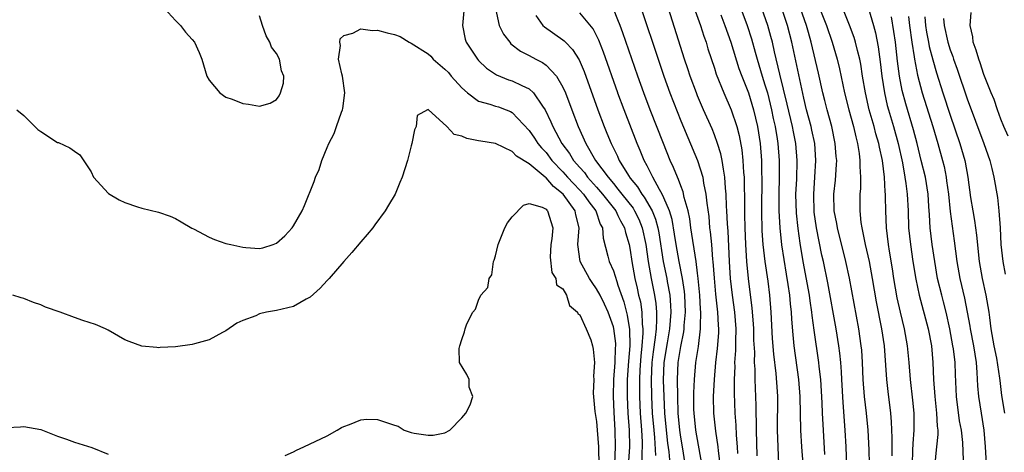
# Model space of a CAD drawing. Units: inches. Extents: x 2643000 to 2646000, y 1518000 to 1519089.
# Drawn here: x 2644035 to 2644151, y 1518176 to 1518228 of the extents above; entities that cross this region are included whole.
import ezdxf

# ---------------------------------------------------------------- set-up
doc = ezdxf.new("R2010")
doc.units = ezdxf.units.IN
doc.header["$MEASUREMENT"] = 0
doc.layers.add('LD26431518_2ft', color=122, linetype='Continuous')

msp = doc.modelspace()

# ---------------------------------------------------------------- linework, layer by layer
at = {"layer": 'LD26431518_2ft'}
for points, elevation in [([(2644114.4, 1518229.6), (2644115.34, 1518227), (2644115.73, 1518225.73), (2644116, 1518225), (2644116.23, 1518224.23), (2644117, 1518221.94), (2644117.22, 1518221.22), (2644118.1, 1518219), (2644119, 1518217), (2644119.66, 1518215), (2644119.94, 1518213.94), (2644120.25, 1518212.25), (2644120.38, 1518211), (2644120.45, 1518209.55), (2644120.51, 1518209), (2644120.53, 1518207.47), (2644120.55, 1518207), (2644120.55, 1518205.45), (2644120.58, 1518204.58), (2644120.59, 1518203), (2644120.68, 1518201), (2644120.82, 1518199), (2644121.02, 1518197), (2644121.45, 1518193.45), (2644121.6, 1518191.6), (2644121.63, 1518191), (2644121.65, 1518189.65), (2644121.74, 1518188.26), (2644121.73, 1518187), (2644121.79, 1518186.21), (2644121.81, 1518185), (2644121.93, 1518181.93), (2644121.93, 1518181), (2644121.96, 1518179.96), (2644121.96, 1518179), (2644122.05, 1518175.95)], 8812), ([(2644051.72, 1518229), (2644053, 1518227.59), (2644053.61, 1518227), (2644054.19, 1518226.19), (2644055, 1518225.33), (2644055.27, 1518225), (2644055.81, 1518223.81), (2644056.12, 1518223), (2644056.73, 1518221), (2644057, 1518220.52), (2644058.27, 1518219), (2644059, 1518218.51), (2644059.74, 1518218.26), (2644061, 1518217.74), (2644061.66, 1518217.66), (2644063, 1518217.41), (2644064.23, 1518217.77), (2644065, 1518218.21), (2644065.33, 1518218.67), (2644065.49, 1518219), (2644065.85, 1518220.15), (2644065.87, 1518221), (2644065.61, 1518221.61), (2644065.34, 1518223), (2644065, 1518223.66), (2644064.41, 1518224.41), (2644064.2, 1518225), (2644063.77, 1518225.77), (2644063.32, 1518227), (2644063, 1518228.13)], 8798), ([(2644087.26, 1518228.74), (2644087.1, 1518227), (2644087.39, 1518225.39), (2644087.53, 1518225), (2644088.85, 1518223), (2644089, 1518222.84), (2644089.94, 1518221.94), (2644091.14, 1518221.14), (2644092.56, 1518220.56), (2644093, 1518220.43), (2644094.14, 1518219.86), (2644095, 1518219.48), (2644095.53, 1518219), (2644096.58, 1518217.42), (2644096.89, 1518217), (2644097.57, 1518215.57), (2644097.8, 1518215), (2644098.87, 1518213), (2644099.8, 1518211.8), (2644100.27, 1518211), (2644101, 1518210.16), (2644101.55, 1518209.55), (2644101.94, 1518209), (2644103, 1518207.82), (2644103.71, 1518207), (2644105.28, 1518205), (2644105.53, 1518204.46), (2644105.83, 1518203.83), (2644106.32, 1518203), (2644106.43, 1518202.43), (2644106.87, 1518201), (2644107, 1518200.34), (2644107.19, 1518199), (2644107.55, 1518197), (2644107.83, 1518195.83), (2644108, 1518195), (2644108.2, 1518194.2), (2644108.37, 1518193), (2644108.42, 1518191.58), (2644108.5, 1518191), (2644108.51, 1518190.51), (2644108.39, 1518189), (2644108.25, 1518187.76), (2644108.14, 1518186.14), (2644108.08, 1518185), (2644108.1, 1518183.9), (2644108.09, 1518183), (2644108.19, 1518181), (2644108.34, 1518179), (2644108.41, 1518177.59), (2644108.42, 1518177), (2644108.38, 1518176.38), (2644108.37, 1518175)], 8798), ([(2644090.99, 1518229), (2644091.42, 1518227), (2644091.95, 1518225.95), (2644092.69, 1518225), (2644092.84, 1518224.84), (2644093.97, 1518223.97), (2644095, 1518223.43), (2644095.78, 1518223), (2644096.6, 1518222.6), (2644097, 1518222.31), (2644098.24, 1518221), (2644099, 1518219.69), (2644099.3, 1518219), (2644100.05, 1518217), (2644100.83, 1518215), (2644101.73, 1518213), (2644102.89, 1518211), (2644104.36, 1518209), (2644105, 1518208.25), (2644105.53, 1518207.6), (2644106.02, 1518207), (2644107.33, 1518205.33), (2644107.52, 1518205), (2644108.02, 1518204.01), (2644108.43, 1518203), (2644108.85, 1518201), (2644109.12, 1518199), (2644109.48, 1518197), (2644109.87, 1518195), (2644110.02, 1518194.02), (2644110.1, 1518193), (2644110.13, 1518192.13), (2644110.06, 1518191), (2644109.97, 1518189.97), (2644109.72, 1518188.28), (2644109.57, 1518187), (2644109.48, 1518185), (2644109.52, 1518183), (2644109.62, 1518181), (2644109.79, 1518179), (2644109.88, 1518178.12), (2644110.01, 1518175.99)], 8800), ([(2644113.52, 1518175), (2644113.21, 1518177), (2644113, 1518178.15), (2644112.87, 1518179), (2644112.69, 1518181), (2644112.64, 1518183), (2644112.62, 1518185), (2644112.71, 1518187), (2644113, 1518188.9), (2644113.36, 1518190.64), (2644113.4, 1518191), (2644113.41, 1518191.41), (2644113.56, 1518193), (2644113.48, 1518195), (2644113.44, 1518195.44), (2644113.2, 1518197), (2644112.8, 1518199), (2644112.44, 1518201), (2644112.26, 1518202.26), (2644111.97, 1518203.97), (2644111.66, 1518205), (2644111, 1518206.56), (2644110.79, 1518207), (2644110.46, 1518207.54), (2644109.67, 1518209), (2644109, 1518210.35), (2644108.66, 1518211), (2644108.18, 1518212.18), (2644107.82, 1518213), (2644106.26, 1518217), (2644105.53, 1518218.95), (2644105.52, 1518219), (2644103.83, 1518223.83), (2644103.27, 1518225.27), (2644102.59, 1518226.59), (2644101, 1518228.51)], 8804), ([(2644115.5, 1518175), (2644114.77, 1518179), (2644114.58, 1518181), (2644114.57, 1518181.43), (2644114.57, 1518183.43), (2644114.64, 1518185), (2644114.8, 1518187), (2644115.09, 1518188.91), (2644115.35, 1518191), (2644115.34, 1518191.34), (2644115.39, 1518193), (2644115.35, 1518193.35), (2644115.27, 1518195), (2644115.08, 1518197), (2644115, 1518197.63), (2644114.82, 1518199), (2644114.19, 1518203), (2644114.06, 1518204.06), (2644113.86, 1518205), (2644113.42, 1518206.58), (2644113.28, 1518207.28), (2644113, 1518207.98), (2644112.74, 1518208.74), (2644112.6, 1518209), (2644112.15, 1518210.15), (2644111.75, 1518211), (2644110.93, 1518213), (2644109.37, 1518217), (2644108.61, 1518219), (2644107.9, 1518221), (2644106.14, 1518226.14), (2644105.82, 1518227), (2644105.53, 1518227.68), (2644105, 1518228.97)], 8806), ([(2644108.29, 1518229), (2644110.3, 1518223), (2644110.99, 1518221), (2644111.71, 1518219), (2644113, 1518215.7), (2644114.98, 1518210.98), (2644115.6, 1518209), (2644115.7, 1518208.3), (2644115.99, 1518207), (2644116.08, 1518205.92), (2644116.32, 1518204.32), (2644116.43, 1518203), (2644116.5, 1518202.5), (2644116.64, 1518201), (2644116.78, 1518199.22), (2644116.81, 1518199), (2644116.96, 1518197.04), (2644117.13, 1518195.13), (2644117.37, 1518193), (2644117.44, 1518191.44), (2644117.47, 1518191), (2644117.46, 1518190.54), (2644117.33, 1518188.67), (2644117.13, 1518187), (2644116.96, 1518185), (2644116.86, 1518183), (2644116.88, 1518181), (2644117.11, 1518178.89), (2644117.41, 1518177), (2644117.45, 1518176.55), (2644117.65, 1518175)], 8808), ([(2644119.77, 1518176.23), (2644119.74, 1518177), (2644119.62, 1518178.38), (2644119.58, 1518179.58), (2644119.46, 1518181), (2644119.37, 1518183.37), (2644119.36, 1518185), (2644119.44, 1518186.56), (2644119.43, 1518187), (2644119.55, 1518188.45), (2644119.54, 1518189.54), (2644119.57, 1518191), (2644119.41, 1518193), (2644119.14, 1518195), (2644118.92, 1518197), (2644118.78, 1518199), (2644118.61, 1518202.61), (2644118.54, 1518203.46), (2644118.48, 1518205), (2644118.44, 1518205.56), (2644118.4, 1518207), (2644118.32, 1518207.68), (2644118.25, 1518209), (2644118.06, 1518209.94), (2644117.92, 1518211), (2644117.77, 1518211.77), (2644117.38, 1518213), (2644117, 1518214.04), (2644116.72, 1518214.72), (2644115.7, 1518217), (2644115, 1518218.64), (2644114.85, 1518219), (2644114.11, 1518221), (2644113.84, 1518221.84), (2644113.44, 1518223), (2644111.53, 1518229)], 8810), ([(2644120.12, 1518229), (2644120.88, 1518227), (2644121.4, 1518225.4), (2644121.85, 1518223.85), (2644122.07, 1518223), (2644122.65, 1518221), (2644123, 1518219.95), (2644123.28, 1518219), (2644123.78, 1518217), (2644123.98, 1518215.98), (2644124.2, 1518215), (2644124.45, 1518213.55), (2644124.53, 1518213), (2644124.69, 1518211), (2644124.69, 1518209), (2644124.64, 1518207), (2644124.65, 1518205), (2644124.75, 1518203), (2644124.96, 1518200.96), (2644125.5, 1518197.49), (2644125.71, 1518196.29), (2644125.89, 1518195), (2644125.98, 1518193.98), (2644126.1, 1518193), (2644126.15, 1518192.15), (2644126.3, 1518190.3), (2644126.43, 1518189), (2644126.98, 1518185), (2644127.13, 1518183), (2644127.23, 1518179), (2644127.35, 1518177), (2644127.49, 1518175)], 8816), ([(2644130.12, 1518176.12), (2644129.93, 1518179), (2644129.81, 1518181), (2644129.77, 1518182.23), (2644129.62, 1518185), (2644129.45, 1518186.55), (2644129.41, 1518187), (2644128.84, 1518190.84), (2644128.6, 1518192.6), (2644128.57, 1518193), (2644128.35, 1518194.35), (2644128.28, 1518195), (2644127.52, 1518199), (2644127.17, 1518201.17), (2644126.93, 1518202.93), (2644126.75, 1518204.75), (2644126.68, 1518207), (2644126.77, 1518208.77), (2644126.83, 1518211), (2644126.65, 1518213), (2644126.37, 1518214.37), (2644126.25, 1518215), (2644125.65, 1518217.65), (2644124.76, 1518221.24), (2644124.14, 1518223.86), (2644123.89, 1518225), (2644123.71, 1518225.71), (2644123.35, 1518227), (2644122.64, 1518229)], 8818), ([(2644132.72, 1518174.72), (2644132.64, 1518177), (2644132.52, 1518179), (2644132.27, 1518182.27), (2644132.14, 1518185), (2644132.07, 1518185.93), (2644132.02, 1518187), (2644131.87, 1518188.13), (2644131.78, 1518189), (2644131.44, 1518191), (2644130.46, 1518196.46), (2644129.93, 1518199), (2644129.76, 1518199.76), (2644129.12, 1518203), (2644128.85, 1518204.85), (2644128.78, 1518207), (2644128.93, 1518209), (2644129.05, 1518211), (2644128.9, 1518213), (2644128.57, 1518214.57), (2644128.47, 1518215), (2644127.94, 1518217), (2644127.61, 1518218.39), (2644126.18, 1518225), (2644125.66, 1518227), (2644124.98, 1518229)], 8820), ([(2644135.39, 1518175), (2644135.35, 1518176.65), (2644135.24, 1518179), (2644135.04, 1518181), (2644134.8, 1518183), (2644134.65, 1518185), (2644134.58, 1518187), (2644134.48, 1518188.48), (2644134.43, 1518189), (2644134.13, 1518191), (2644133.02, 1518197.02), (2644132.6, 1518199), (2644131.59, 1518203), (2644131.52, 1518203.52), (2644131.23, 1518205), (2644131.18, 1518207), (2644131.36, 1518208.64), (2644131.5, 1518210.5), (2644131.51, 1518211), (2644131.46, 1518211.46), (2644131.35, 1518213), (2644130.94, 1518215), (2644130.38, 1518217), (2644130.1, 1518218.1), (2644129.87, 1518219), (2644129.36, 1518221.36), (2644128.49, 1518225), (2644128.16, 1518226.15), (2644127.93, 1518227), (2644127.21, 1518229)], 8822), ([(2644129.37, 1518229.37), (2644130.32, 1518227), (2644130.98, 1518225), (2644131.58, 1518223), (2644131.86, 1518221.86), (2644132.45, 1518219), (2644132.97, 1518217), (2644133.51, 1518215), (2644133.77, 1518213.77), (2644133.99, 1518213), (2644134.19, 1518211.81), (2644134.28, 1518211), (2644134.27, 1518210.27), (2644134.34, 1518209), (2644134.33, 1518207.67), (2644134.27, 1518207), (2644134.27, 1518205), (2644134.39, 1518203.61), (2644134.49, 1518203), (2644134.59, 1518202.59), (2644134.9, 1518201), (2644135.36, 1518199), (2644135.73, 1518197), (2644136.21, 1518194.21), (2644136.82, 1518191), (2644137.13, 1518189), (2644137.31, 1518186.69), (2644137.41, 1518185), (2644137.57, 1518183.57), (2644137.91, 1518181), (2644138, 1518180), (2644138.07, 1518178.07), (2644138.05, 1518177), (2644138.06, 1518175.94)], 8824), ([(2644140.5, 1518175), (2644140.57, 1518176.57), (2644140.58, 1518177.42), (2644140.73, 1518179), (2644140.71, 1518180.71), (2644140.7, 1518181), (2644140.54, 1518182.54), (2644140.26, 1518185), (2644140.11, 1518187), (2644139.93, 1518189), (2644139.57, 1518191), (2644139.08, 1518193), (2644138.7, 1518194.7), (2644138.31, 1518197), (2644138.14, 1518198.14), (2644137.78, 1518200.22), (2644137.66, 1518201), (2644137.42, 1518203), (2644137.34, 1518205), (2644137.32, 1518206.68), (2644137.31, 1518207), (2644137.27, 1518207.27), (2644137.19, 1518209), (2644136.94, 1518211), (2644136.58, 1518212.58), (2644136.52, 1518213), (2644136.16, 1518214.16), (2644135.96, 1518215), (2644135.38, 1518217), (2644134.93, 1518219), (2644134.59, 1518221), (2644134.39, 1518222.39), (2644134.26, 1518223), (2644133.98, 1518224.02), (2644133.75, 1518225), (2644133.58, 1518225.58), (2644133.04, 1518227.04), (2644132.24, 1518229)], 8826), ([(2644135.27, 1518229), (2644135.88, 1518227), (2644136.12, 1518226.12), (2644136.45, 1518224.45), (2644136.69, 1518222.69), (2644136.87, 1518221), (2644137.17, 1518219), (2644137.52, 1518217.52), (2644137.65, 1518217), (2644138.24, 1518215), (2644138.8, 1518213), (2644139.31, 1518210.69), (2644139.62, 1518209), (2644139.74, 1518208.26), (2644139.89, 1518207), (2644139.98, 1518205), (2644140.05, 1518203), (2644140.27, 1518201), (2644140.56, 1518199), (2644140.9, 1518196.9), (2644141.31, 1518195), (2644142.38, 1518191), (2644142.75, 1518189), (2644142.92, 1518187), (2644143.01, 1518185), (2644143.16, 1518183), (2644143.38, 1518181), (2644143.44, 1518179.45), (2644143.51, 1518179), (2644143.52, 1518178.48), (2644143.36, 1518177), (2644143.34, 1518176.66), (2644143.15, 1518175)], 8828), ([(2644151.88, 1518213.88), (2644151.37, 1518215), (2644151, 1518215.9), (2644150.59, 1518217), (2644150.2, 1518218.2), (2644149.86, 1518219), (2644149, 1518221.2), (2644148.56, 1518222.56), (2644148.38, 1518223), (2644148.08, 1518224.08), (2644147.72, 1518225), (2644147.66, 1518225.66), (2644147.35, 1518227), (2644147.48, 1518228.52)], 8838), ([(2644095.8, 1518228.2), (2644096.62, 1518227), (2644096.82, 1518226.82), (2644099, 1518225.29), (2644099.16, 1518225.16), (2644099.31, 1518225), (2644100.16, 1518224.16), (2644100.92, 1518222.92), (2644101.52, 1518221.52), (2644103.15, 1518217), (2644103.92, 1518215), (2644104.24, 1518214.24), (2644104.73, 1518213), (2644104.83, 1518212.83), (2644105, 1518212.46), (2644105.49, 1518211.49), (2644105.53, 1518211.39), (2644105.7, 1518211), (2644106.78, 1518209.22), (2644107, 1518208.9), (2644107.86, 1518207.86), (2644108.38, 1518207), (2644108.65, 1518206.65), (2644109.6, 1518205), (2644110.01, 1518204.01), (2644110.27, 1518203), (2644110.39, 1518202.39), (2644110.9, 1518199), (2644111.33, 1518197), (2644111.39, 1518196.61), (2644111.69, 1518195), (2644111.79, 1518193.79), (2644111.81, 1518193), (2644111.66, 1518191), (2644111.37, 1518189.37), (2644110.99, 1518187.01), (2644110.91, 1518184.91), (2644110.97, 1518183), (2644111.07, 1518181), (2644111.26, 1518179), (2644111.44, 1518177.44), (2644111.59, 1518176.41), (2644111.71, 1518175)], 8802), ([(2644117.74, 1518228.26), (2644118.22, 1518227), (2644118.95, 1518225), (2644119.91, 1518221.91), (2644120.23, 1518221), (2644121.03, 1518219), (2644121.64, 1518217), (2644122.1, 1518215), (2644122.41, 1518213), (2644122.57, 1518211), (2644122.59, 1518209.41), (2644122.61, 1518209), (2644122.58, 1518205), (2644122.63, 1518202.63), (2644122.76, 1518201), (2644123, 1518199), (2644123.32, 1518196.68), (2644123.53, 1518195), (2644123.7, 1518193), (2644123.87, 1518189.87), (2644124.01, 1518188.01), (2644124.29, 1518185.71), (2644124.44, 1518183.56), (2644124.47, 1518183), (2644124.45, 1518179), (2644124.6, 1518175)], 8814), ([(2644146.55, 1518175.45), (2644146.48, 1518177.52), (2644146.33, 1518179), (2644146.11, 1518180.11), (2644145.72, 1518183), (2644145.6, 1518185.6), (2644145.56, 1518187), (2644145.37, 1518188.63), (2644145.32, 1518189), (2644144.95, 1518191), (2644144.5, 1518193), (2644144.2, 1518194.2), (2644143.98, 1518195), (2644143.5, 1518197), (2644143.15, 1518199), (2644142.86, 1518201), (2644142.62, 1518203), (2644142.52, 1518204.52), (2644142.47, 1518205.53), (2644142.37, 1518207), (2644142.04, 1518209), (2644141.56, 1518211), (2644141.06, 1518213), (2644140.63, 1518214.63), (2644139.71, 1518217.71), (2644139.3, 1518219.3), (2644138.98, 1518221), (2644138.75, 1518222.75), (2644138.49, 1518225), (2644138.3, 1518226.3), (2644138.02, 1518228.02)], 8830), ([(2644140.05, 1518228.05), (2644140.15, 1518227), (2644140.44, 1518225), (2644140.72, 1518223.28), (2644140.75, 1518223), (2644141.11, 1518221.11), (2644141.68, 1518219), (2644142.92, 1518215), (2644143.52, 1518213), (2644144.07, 1518211), (2644144.26, 1518210.26), (2644144.5, 1518209), (2644144.57, 1518208.57), (2644144.78, 1518207), (2644145, 1518204.95), (2644145.47, 1518201.47), (2644145.78, 1518199), (2644146.13, 1518197), (2644146.67, 1518194.67), (2644147.01, 1518193.01), (2644147.32, 1518191.32), (2644147.37, 1518191), (2644147.75, 1518189), (2644148.07, 1518187), (2644148.17, 1518185.83), (2644148.25, 1518184.25), (2644148.35, 1518183), (2644148.65, 1518181), (2644148.98, 1518179), (2644149.15, 1518177), (2644149.26, 1518175)], 8832), ([(2644141.96, 1518228.04), (2644142.06, 1518227), (2644142.19, 1518226.19), (2644142.43, 1518225), (2644142.51, 1518224.51), (2644142.93, 1518222.93), (2644143.38, 1518221.38), (2644144.13, 1518219), (2644145, 1518216.34), (2644146.14, 1518213), (2644146.72, 1518211), (2644146.77, 1518210.77), (2644147.08, 1518209), (2644147.4, 1518206.6), (2644147.66, 1518205), (2644147.87, 1518203.87), (2644148.12, 1518202.12), (2644148.44, 1518199), (2644148.8, 1518197), (2644149.24, 1518195), (2644149.57, 1518193), (2644149.64, 1518192.36), (2644149.83, 1518191), (2644150.18, 1518189), (2644150.48, 1518187.52), (2644150.84, 1518185.16), (2644150.87, 1518184.87), (2644151.1, 1518183.1), (2644151.44, 1518181)], 8834), ([(2644144.19, 1518227.81), (2644144.26, 1518227), (2644144.72, 1518225), (2644145, 1518224.11), (2644145.3, 1518223.3), (2644145.4, 1518223), (2644145.82, 1518221.82), (2644147, 1518218.28), (2644148.98, 1518213), (2644149.69, 1518211), (2644149.95, 1518210.05), (2644150.19, 1518209), (2644150.6, 1518206.6), (2644150.77, 1518205), (2644150.91, 1518203), (2644151.02, 1518201), (2644151.23, 1518199), (2644151.5, 1518197.5)], 8836), ([(2644034.17, 1518217), (2644035, 1518216.32), (2644036.66, 1518214.66), (2644037, 1518214.41), (2644039, 1518213.13), (2644039.1, 1518213.1), (2644040.47, 1518212.47), (2644041, 1518212.09), (2644041.66, 1518211.66), (2644043, 1518209.63), (2644043.29, 1518209), (2644045.07, 1518207.07), (2644046.31, 1518206.31), (2644047, 1518205.99), (2644048.51, 1518205.49), (2644049, 1518205.34), (2644051, 1518204.85), (2644052.36, 1518204.36), (2644053, 1518204.1), (2644053.7, 1518203.7), (2644054.94, 1518202.94), (2644055.14, 1518202.86), (2644057, 1518201.9), (2644057.63, 1518201.63), (2644059, 1518201.15), (2644059.59, 1518201), (2644061, 1518200.7), (2644061.34, 1518200.66), (2644063, 1518200.56), (2644063.38, 1518200.62), (2644064.59, 1518201), (2644065, 1518201.17), (2644065.97, 1518202.03), (2644066.84, 1518203), (2644067, 1518203.23), (2644068.03, 1518205), (2644068.34, 1518205.66), (2644069.49, 1518208.51), (2644069.64, 1518209), (2644070.07, 1518209.93), (2644070.39, 1518211), (2644071, 1518212.52), (2644071.2, 1518213), (2644071.83, 1518214.17), (2644072.11, 1518215), (2644072.71, 1518216.71), (2644072.83, 1518217), (2644072.86, 1518217.14), (2644073.12, 1518219), (2644072.82, 1518221), (2644072.74, 1518221.26), (2644072.36, 1518223), (2644072.61, 1518224.61), (2644072.52, 1518225), (2644072.57, 1518225.43), (2644073, 1518225.8), (2644074.08, 1518226.08), (2644075, 1518226.6), (2644076.4, 1518226.4), (2644077, 1518226.43), (2644078.14, 1518226.14), (2644079, 1518225.91), (2644079.68, 1518225.68), (2644080.75, 1518225), (2644081, 1518224.9), (2644083, 1518223.63), (2644083.34, 1518223.34), (2644083.61, 1518223), (2644085, 1518221.82), (2644085.41, 1518221.41), (2644085.75, 1518221), (2644087, 1518219.59), (2644087.66, 1518219), (2644089, 1518218.02), (2644090.32, 1518217.68), (2644091, 1518217.44), (2644091.34, 1518217.34), (2644092.25, 1518217), (2644092.79, 1518216.79), (2644093, 1518216.69), (2644095, 1518214.56), (2644095.64, 1518213.64), (2644096.04, 1518213), (2644096.47, 1518212.47), (2644097, 1518211.92), (2644097.71, 1518211), (2644099, 1518209.65), (2644099.57, 1518209), (2644100.25, 1518208.25), (2644101, 1518207.48), (2644101.44, 1518207), (2644102.07, 1518206.07), (2644102.91, 1518205), (2644103.44, 1518203.44), (2644103.7, 1518203), (2644103.78, 1518201.78), (2644104.35, 1518199.65), (2644104.5, 1518199), (2644105, 1518197.89), (2644105.39, 1518196.61), (2644105.53, 1518196.2), (2644106.23, 1518194.23), (2644106.65, 1518192.65), (2644106.93, 1518190.93), (2644106.97, 1518189), (2644106.81, 1518187.19), (2644106.65, 1518185), (2644106.62, 1518183), (2644106.73, 1518181), (2644106.88, 1518179), (2644106.9, 1518177), (2644106.77, 1518174.77)], 8796), ([(2644105.17, 1518175), (2644105.26, 1518177), (2644105.22, 1518179), (2644105.09, 1518181.09), (2644105.01, 1518183.01), (2644105.07, 1518185), (2644105.21, 1518187), (2644105.25, 1518188.75), (2644105.27, 1518189), (2644105.27, 1518189.27), (2644105.06, 1518191.06), (2644105, 1518191.26), (2644104.36, 1518193), (2644103.94, 1518193.94), (2644103.42, 1518195), (2644103, 1518195.76), (2644102.49, 1518196.49), (2644102.17, 1518197), (2644101.06, 1518199), (2644100.78, 1518201), (2644100.95, 1518203), (2644100.55, 1518204.55), (2644100.47, 1518205), (2644099.04, 1518207), (2644097.9, 1518207.9), (2644097, 1518208.93), (2644096.9, 1518209), (2644095, 1518210.59), (2644093.48, 1518211.48), (2644093, 1518212.03), (2644091, 1518213.01), (2644089.26, 1518213.26), (2644089, 1518213.32), (2644087.6, 1518213.6), (2644087, 1518213.88), (2644086.08, 1518214.08), (2644085.21, 1518215), (2644083, 1518217.02), (2644082.91, 1518217), (2644081.7, 1518216.3), (2644081.59, 1518215), (2644081.37, 1518214.63), (2644081.08, 1518213), (2644081, 1518212.74), (2644080.55, 1518211), (2644079.92, 1518209), (2644079.64, 1518208.36), (2644079.09, 1518207), (2644078.3, 1518205.7), (2644077.92, 1518205), (2644076.66, 1518203.34), (2644076.43, 1518203), (2644075.78, 1518202.22), (2644075, 1518201.32), (2644073.95, 1518200.05), (2644073, 1518199.01), (2644071.24, 1518197), (2644071.14, 1518196.86), (2644071, 1518196.73), (2644070.18, 1518195.82), (2644069, 1518194.76), (2644068.53, 1518194.53), (2644067, 1518193.67), (2644065, 1518193.2), (2644063.81, 1518193), (2644063, 1518192.78), (2644062.56, 1518192.56), (2644061, 1518192), (2644060.3, 1518191.7), (2644059, 1518190.77), (2644058.58, 1518190.58), (2644057, 1518189.7), (2644055.25, 1518189.25), (2644055, 1518189.16), (2644053, 1518188.88), (2644051.2, 1518188.8), (2644051, 1518188.77), (2644050.78, 1518188.78), (2644049, 1518188.97), (2644047.5, 1518189.5), (2644047, 1518189.72), (2644045, 1518190.84), (2644044.7, 1518191), (2644043.51, 1518191.51), (2644042.01, 1518192.01), (2644041, 1518192.37), (2644039.32, 1518193), (2644037.57, 1518193.57), (2644037, 1518193.85), (2644036.14, 1518194.14), (2644035, 1518194.62), (2644034.7, 1518194.7), (2644033.7, 1518195)], 8794), ([(2644066.03, 1518175.97), (2644067, 1518176.44), (2644067.39, 1518176.61), (2644068.23, 1518177), (2644071, 1518178.32), (2644072.22, 1518179), (2644072.7, 1518179.3), (2644073, 1518179.43), (2644073.65, 1518179.65), (2644075, 1518180.22), (2644075.72, 1518180.28), (2644077, 1518180.25), (2644077.96, 1518179.96), (2644079, 1518179.59), (2644079.46, 1518179.46), (2644080.16, 1518179), (2644081, 1518178.73), (2644081.36, 1518178.64), (2644083, 1518178.38), (2644083.62, 1518178.38), (2644085, 1518178.68), (2644085.59, 1518179), (2644087, 1518180.47), (2644087.46, 1518181), (2644088.01, 1518182.01), (2644088.31, 1518183), (2644087.89, 1518184.11), (2644087.88, 1518185), (2644087.59, 1518185.59), (2644086.72, 1518187), (2644086.7, 1518188.7), (2644086.75, 1518189), (2644087, 1518189.76), (2644087.33, 1518190.67), (2644087.39, 1518191), (2644087.6, 1518191.6), (2644088.31, 1518193), (2644088.64, 1518193.36), (2644089, 1518194.42), (2644089.28, 1518195), (2644090.08, 1518195.92), (2644090.25, 1518197), (2644090.58, 1518197.42), (2644090.77, 1518199), (2644090.85, 1518199.15), (2644091, 1518199.66), (2644091.3, 1518201), (2644091.81, 1518202.19), (2644092.12, 1518203), (2644092.41, 1518203.59), (2644093, 1518204.28), (2644094.32, 1518205.68), (2644095, 1518205.89), (2644096.56, 1518205.44), (2644097, 1518205.21), (2644097.09, 1518205.09), (2644097.19, 1518205), (2644097.79, 1518203), (2644097.68, 1518201.68), (2644097.58, 1518201), (2644097.51, 1518199.51), (2644097.68, 1518197.68), (2644098.16, 1518197), (2644098.25, 1518196.25), (2644099, 1518195.75), (2644099.42, 1518195), (2644099.79, 1518193.78), (2644100.74, 1518193), (2644100.79, 1518192.79), (2644101, 1518192.66), (2644101.77, 1518191), (2644102.31, 1518189.69), (2644102.53, 1518189), (2644102.61, 1518188.61), (2644102.76, 1518187), (2644102.62, 1518185.38), (2644102.66, 1518185), (2644102.61, 1518183.39), (2644102.81, 1518181.19), (2644103, 1518180.01), (2644103.09, 1518179), (2644103.24, 1518177), (2644103.23, 1518176.77), (2644103.29, 1518175)], 8792), ([(2644033, 1518179.3), (2644034.6, 1518179.4), (2644035, 1518179.41), (2644037, 1518179.06), (2644039, 1518178.3), (2644040.07, 1518177.93), (2644041, 1518177.58), (2644043.07, 1518176.93), (2644045, 1518176.13)], 8792)]:
    msp.add_lwpolyline(points, dxfattribs=dict(at, elevation=elevation))

doc.saveas('drawing.dxf')
